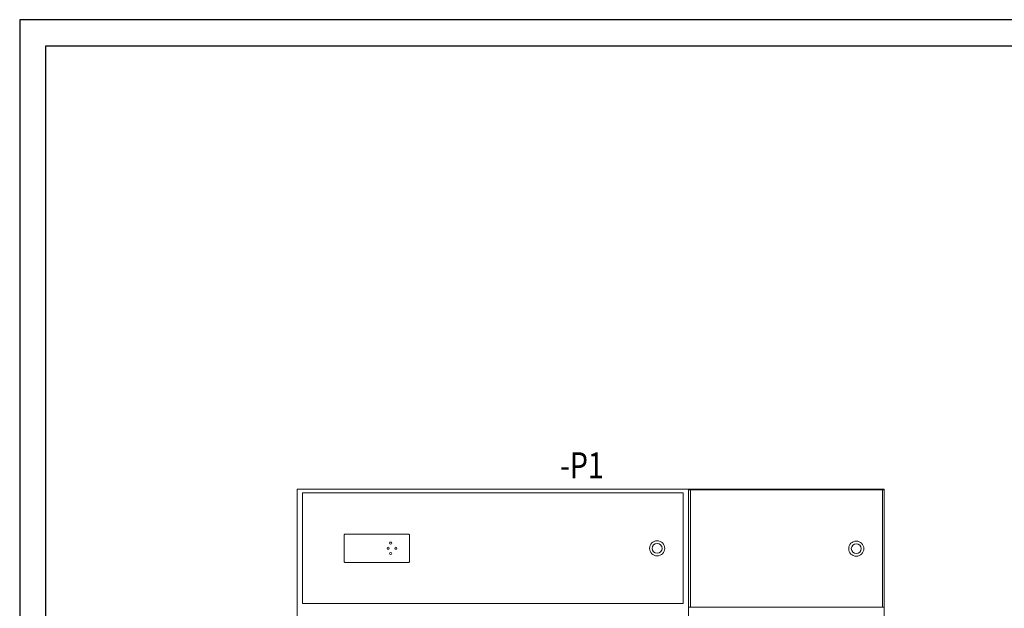
# Model space of a CAD drawing. Units: millimetres. Extents: x 0 to 12324, y 0 to 6242.
# Drawn here: x 0 to 1887, y 5114 to 6242 of the extents above; entities that cross this region are included whole.
import ezdxf
from ezdxf.enums import TextEntityAlignment as Align

# ---------------------------------------------------------------- set-up
doc = ezdxf.new("R2010")
doc.units = ezdxf.units.MM
doc.header["$LTSCALE"] = 100
doc.layers.add('2DE_OBJ_Lamel-APP', color=130, linetype='Continuous', lineweight=18)
doc.layers.add('2DE_TXTNUM', color=11, linetype='Continuous', lineweight=18)
doc.styles.add('CP_ATTR', font='arial.ttf')
doc.styles.add('CP_ELATT', font='arial.ttf')

# ---------------------------------------------------------------- blocks, each defined once
blk = doc.blocks.new('2dlam_75-32335-07_5wxk3vs')
at = {"linetype": 'Continuous'}
for p, q in [((0, 65.4), (0, 1670)), ((0, 1670), (750, 1670)), ((13.2, 1662.6), (10.1, 1662.6)), ((10.1, 1662.6), (10.1, 1659.4)), ((13.2, 1662.6), (739.9, 1662.6)), ((739.9, 1662.6), (739.9, 1450.6)), ((750, 1670), (750, 75.1)), ((750, 1467), (750, 1670)), ((750, 1670), (1125, 1670)), ((1125, 1668.5), (750, 1668.5)), ((754, 1443.5), (754, 1668.5)), ((1121.6, 1443.5), (1121.6, 1668.5)), ((1125, 1670), (1125, 70)), ((10.1, 1633.5), (10.1, 1659.4)), ((10.1, 1450.6), (10.1, 1633.5)), ((750, 70), (750, 1467)), ((739.9, 1450.6), (10.1, 1450.6)), ((1125, 1443.5), (750, 1443.5))]:
    blk.add_line(p, q, dxfattribs=at)
at = {"color": 3, "linetype": 'Continuous'}
for p, q in [((90.1, 1530.6), (90.1, 1582.6)), ((91, 1583.6), (214.1, 1583.6)), ((215.1, 1582.6), (215.1, 1530.6)), ((214.1, 1529.6), (91, 1529.6))]:
    blk.add_line(p, q, dxfattribs=at)
at = {"color": 1, "linetype": 'Continuous'}
for centre in [(179.1, 1566.6), (174.1, 1556.6), (179.1, 1546.6)]:
    blk.add_circle(centre, 2, dxfattribs=at)
at = {"linetype": 'Continuous'}
for centre, radius in [((689.8, 1556.5), 14.5), ((1071.5, 1555.9), 14.5), ((689.8, 1556.5), 9.5), ((1071.5, 1555.9), 9.5)]:
    blk.add_circle(centre, radius, dxfattribs=at)
at = {"color": 3, "linetype": 'Continuous'}
blk.add_circle((189.1, 1556.6), 2, dxfattribs=at)
for centre, start, end in [((91, 1582.6), 90, 180), ((214.1, 1582.6), 0, 90), ((91, 1530.6), 180, 270), ((214.1, 1530.6), 270, 0)]:
    blk.add_arc(centre, 1, start, end, dxfattribs=at)
at = {"linetype": 'ByBlock', "style": 'CP_ATTR', "flags": 9}
for tag in ['OTHER', 'CHARACTER', 'POWER', 'VOLTAGE', 'TEMPERATURE', 'PRODUCER', 'ORDER-NO', 'PRODUCT-TYPE', 'ARTICLE', 'NUMBER', 'NAME']:
    blk.add_attdef(tag, text='', height=0.00005, dxfattribs=at).set_placement((0.3, 0.3), align=Align.MIDDLE_LEFT)
at = {"layer": '2DE_TXTNUM', "linetype": 'ByBlock', "style": 'CP_ELATT', "width": 0.8, "flags": 8}
blk.add_attdef('TAG', text='', height=50, dxfattribs=at).set_placement((545.6, 1690.6), align=Align.CENTER)

msp = doc.modelspace()

# ---------------------------------------------------------------- linework, layer by layer
for points in [[(0, 0), (3774.5, 0), (3774.5, 6241.9), (0, 6241.9)], [(50, 6191.9), (3724.5, 6191.9), (3724.5, 50), (50, 50)]]:
    msp.add_lwpolyline(points, close=True)

# ---------------------------------------------------------------- block references
at = {"layer": '2DE_OBJ_Lamel-APP'}
msp.add_blockref('2dlam_75-32335-07_5wxk3vs', (532, 3672), dxfattribs=at).add_auto_attribs({'TAG': '-P1'})

doc.saveas('drawing.dxf')
